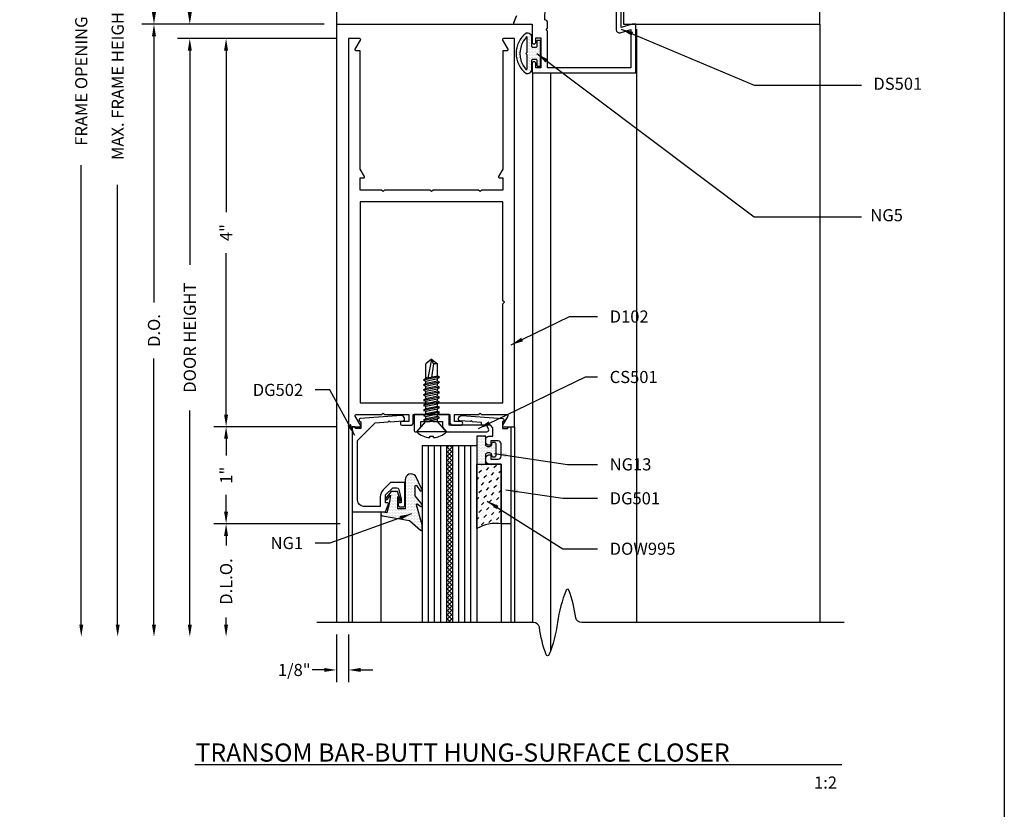
# Model space of a CAD drawing. Units: inches. Extents: x -191 to 230, y -127 to 9328.
# Drawn here: x -98 to -87, y -111 to -103 of the extents above; entities that cross this region are included whole.
import ezdxf
from ezdxf.enums import TextEntityAlignment as Align

# ---------------------------------------------------------------- set-up
doc = ezdxf.new("R2010")
doc.units = ezdxf.units.IN
doc.header["$MEASUREMENT"] = 0
for name, color, linetype in [('Anno-Brln', 132, 'Continuous'), ('Anno-Dims', 230, 'Continuous'), ('Anno-Note', 2, 'Continuous'), ('Genl-Titl-Txt2', 6, 'Continuous'), ('Objt-Outl-Thck', 5, 'Continuous'), ('Objt-Outl-Thin', 3, 'Continuous'), ('Objt-Outl-Xthn', 1, 'Continuous'), ('Objt-Sect-Htch', 12, 'Continuous'), ('PAINT', 2, 'Continuous'), ('SHAPE', 3, 'Continuous')]:
    doc.layers.add(name, color=color, linetype=linetype)
doc.layers.add('Genl-View-Nplt', color=121, linetype='Continuous', plot=False)
doc.styles.add('RomanS', font='romans.shx')
doc.dimstyles.new('Coral AP - Architect', dxfattribs={"dimtxt": 0.0625, "dimasz": 0.0625, "dimexe": 0.0625, "dimexo": 0.0625, "dimgap": 0.0625, "dimtad": 0, "dimdec": 4, "dimzin": 3, "dimdsep": 46, "dimlunit": 4, "dimtxsty": 'RomanS', "dimcen": 0, "dimclrd": 256, "dimclre": 256, "dimclrt": 2, "dimadec": 3, "dimazin": 3, "dimtfac": 1, "dimtdec": 4, "dimtix": 1, "dimtofl": 0, "dimtmove": 1, "dimatfit": 0, "dimfxl": 0, "dimfrac": 2, "dimtolj": 1, "dimtzin": 0, "dimlwd": -1, "dimlwe": -1, "dimarcsym": 0})
doc.dimstyles.new('Coral AP - Engineer', dxfattribs={"dimtxt": 0.0625, "dimasz": 0.0625, "dimexe": 0.0625, "dimexo": 0.0625, "dimgap": 0.0625, "dimtad": 0, "dimtih": 1, "dimtoh": 1, "dimdec": 3, "dimzin": 9, "dimdsep": 46, "dimtxsty": 'RomanS', "dimcen": 0, "dimclrd": 256, "dimclre": 256, "dimclrt": 2, "dimadec": 3, "dimazin": 3, "dimtfac": 1, "dimtdec": 3, "dimtix": 1, "dimtofl": 0, "dimtmove": 1, "dimatfit": 0, "dimfxl": 0, "dimtolj": 1, "dimtzin": 0, "dimlwd": -1, "dimlwe": -1, "dimarcsym": 0})

# ---------------------------------------------------------------- blocks, each defined once
blk = doc.blocks.new('*D568')
at = {"layer": 'Anno-Dims', "transparency": 16777216}
for p, q in [((-96.551, -97.723), (-96.551, -102.255)), ((-96.551, -108.924), (-96.551, -104.392))]:
    blk.add_line(p, q, dxfattribs=at)
for points in [[(-96.571, -97.723), (-96.53, -97.723), (-96.551, -97.598)], [(-96.571, -108.924), (-96.53, -108.924), (-96.551, -109.049)]]:
    blk.add_solid(points, dxfattribs=at)
at = {"layer": 'Defpoints', "color": 0, "transparency": 16777216}
for p in [(-96.551, -97.598), (-96.551, -97.598), (-94.268, -109.049)]:
    blk.add_point(p, dxfattribs=at)
at = {"layer": 'Anno-Dims', "color": 2, "transparency": 16777216, "insert": (-96.551, -103.323), "char_height": 0.125, "attachment_point": 5, "rotation": 90, "style": 'RomanS'}
blk.add_mtext('\\A1;MAX. FRAME HEIGHT', dxfattribs=at)
blk = doc.blocks.new('*D569')
at = {"layer": 'Anno-Dims', "transparency": 16777216}
for p, q in [((-94.423, -102.737), (-96.302, -102.737)), ((-96.177, -102.862), (-96.177, -105.604)), ((-96.177, -108.924), (-96.177, -106.182))]:
    blk.add_line(p, q, dxfattribs=at)
for points in [[(-96.198, -102.862), (-96.156, -102.862), (-96.177, -102.737)], [(-96.198, -108.924), (-96.156, -108.924), (-96.177, -109.049)]]:
    blk.add_solid(points, dxfattribs=at)
at = {"layer": 'Defpoints', "color": 0, "transparency": 16777216}
for p in [(-96.177, -102.737), (-94.298, -102.737), (-94.268, -109.049)]:
    blk.add_point(p, dxfattribs=at)
at = {"layer": 'Anno-Dims', "color": 2, "transparency": 16777216, "insert": (-96.177, -105.893), "char_height": 0.125, "attachment_point": 5, "rotation": 90, "style": 'RomanS'}
blk.add_mtext('\\A1;D.O.', dxfattribs=at)
blk = doc.blocks.new('*D570')
at = {"layer": 'Anno-Dims', "transparency": 16777216}
for p, q in [((-94.298, -102.884), (-95.933, -102.884)), ((-95.808, -103.009), (-95.808, -105.217)), ((-95.808, -108.924), (-95.808, -106.717))]:
    blk.add_line(p, q, dxfattribs=at)
for points in [[(-95.829, -103.009), (-95.787, -103.009), (-95.808, -102.884)], [(-95.829, -108.924), (-95.787, -108.924), (-95.808, -109.049)]]:
    blk.add_solid(points, dxfattribs=at)
at = {"layer": 'Defpoints', "color": 0, "transparency": 16777216}
for p in [(-95.808, -102.884), (-94.173, -102.884), (-94.268, -109.049)]:
    blk.add_point(p, dxfattribs=at)
at = {"layer": 'Anno-Dims', "color": 2, "transparency": 16777216, "insert": (-95.808, -105.967), "char_height": 0.125, "attachment_point": 5, "rotation": 90, "style": 'RomanS'}
blk.add_mtext('\\A1;DOOR HEIGHT', dxfattribs=at)
blk = doc.blocks.new('*D571')
at = {"layer": 'Anno-Dims', "transparency": 16777216}
for p, q in [((-94.423, -100.237), (-96.302, -100.237)), ((-96.177, -100.362), (-96.177, -101.029)), ((-96.177, -102.612), (-96.177, -101.945)), ((-94.423, -102.737), (-96.302, -102.737))]:
    blk.add_line(p, q, dxfattribs=at)
for points in [[(-96.198, -100.362), (-96.156, -100.362), (-96.177, -100.237)], [(-96.198, -102.612), (-96.156, -102.612), (-96.177, -102.737)]]:
    blk.add_solid(points, dxfattribs=at)
at = {"layer": 'Defpoints', "color": 0, "transparency": 16777216}
for p in [(-96.177, -100.237), (-94.298, -100.237), (-94.298, -102.737)]:
    blk.add_point(p, dxfattribs=at)
at = {"layer": 'Anno-Dims', "color": 2, "transparency": 16777216, "insert": (-96.177, -101.487), "char_height": 0.125, "attachment_point": 5, "rotation": 90, "style": 'RomanS'}
blk.add_mtext('\\A1;2 1/2"', dxfattribs=at)
blk = doc.blocks.new('*D572')
at = {"layer": 'Anno-Dims', "transparency": 16777216}
for p, q in [((-96.926, -97.723), (-96.926, -102.457)), ((-96.926, -108.924), (-96.926, -104.19))]:
    blk.add_line(p, q, dxfattribs=at)
for points in [[(-96.946, -97.723), (-96.905, -97.723), (-96.926, -97.598)], [(-96.946, -108.924), (-96.905, -108.924), (-96.926, -109.049)]]:
    blk.add_solid(points, dxfattribs=at)
at = {"layer": 'Defpoints', "color": 0, "transparency": 16777216}
for p in [(-96.926, -97.598), (-96.926, -97.598), (-94.268, -109.049)]:
    blk.add_point(p, dxfattribs=at)
at = {"layer": 'Anno-Dims', "color": 2, "transparency": 16777216, "insert": (-96.926, -103.323), "char_height": 0.125, "attachment_point": 5, "rotation": 90, "style": 'RomanS'}
blk.add_mtext('\\A1;FRAME OPENING', dxfattribs=at)
blk = doc.blocks.new('*D573')
at = {"layer": 'Anno-Dims', "transparency": 16777216}
for p, q in [((-95.808, -102.612), (-95.808, -102.487)), ((-94.423, -102.737), (-95.933, -102.737)), ((-94.298, -102.884), (-95.933, -102.884)), ((-95.808, -103.009), (-95.808, -103.134))]:
    blk.add_line(p, q, dxfattribs=at)
for points in [[(-95.829, -102.612), (-95.787, -102.612), (-95.808, -102.737)], [(-95.829, -103.009), (-95.787, -103.009), (-95.808, -102.884)]]:
    blk.add_solid(points, dxfattribs=at)
at = {"layer": 'Defpoints', "color": 0, "transparency": 16777216}
for p in [(-95.808, -102.737), (-94.298, -102.737), (-94.173, -102.884)]:
    blk.add_point(p, dxfattribs=at)
at = {"layer": 'Anno-Dims', "color": 2, "transparency": 16777216, "insert": (-95.808, -102.251), "char_height": 0.125, "attachment_point": 5, "rotation": 90, "style": 'RomanS'}
blk.add_mtext('\\A1;1/8"', dxfattribs=at)
blk = doc.blocks.new('*D574')
at = {"layer": 'Anno-Dims', "transparency": 16777216}
for p, q in [((-94.298, -102.884), (-95.559, -102.884)), ((-95.434, -103.009), (-95.434, -104.673)), ((-95.434, -106.759), (-95.434, -105.096)), ((-94.298, -106.884), (-95.559, -106.884))]:
    blk.add_line(p, q, dxfattribs=at)
for points in [[(-95.455, -103.009), (-95.414, -103.009), (-95.434, -102.884)], [(-95.455, -106.759), (-95.414, -106.759), (-95.434, -106.884)]]:
    blk.add_solid(points, dxfattribs=at)
at = {"layer": 'Defpoints', "color": 0, "transparency": 16777216}
for p in [(-95.434, -102.884), (-94.173, -102.884), (-94.173, -106.884)]:
    blk.add_point(p, dxfattribs=at)
at = {"layer": 'Anno-Dims', "color": 2, "transparency": 16777216, "insert": (-95.434, -104.884), "char_height": 0.125, "attachment_point": 5, "rotation": 90, "style": 'RomanS'}
blk.add_mtext('\\A1;4"', dxfattribs=at)
blk = doc.blocks.new('D102')
at = {"ltscale": 0.25}
blk.add_lwpolyline([(1.633, 0.125, -0.57735), (1.641, 0.11), (1.586, 0.015, 0.57735), (1.595, 0), (1.71, 0), (1.71, 4), (1.595, 4, 0.57735), (1.586, 3.985), (1.641, 3.89, -0.57735), (1.633, 3.875), (1.37, 3.875), (1.355, 3.86), (1.34, 3.875), (1.09, 3.875), (1.09, 3.945), (1.156, 3.945, 1), (1.156, 3.985), (1.074, 3.985, 0.414214), (1.043, 3.954), (1.043, 3.875), (0.87, 3.875), (0.855, 3.86), (0.84, 3.875), (0.667, 3.875), (0.667, 3.954, 0.414214), (0.636, 3.985), (0.554, 3.985, 1), (0.554, 3.945), (0.62, 3.945), (0.62, 3.875), (0.37, 3.875), (0.355, 3.86), (0.34, 3.875), (0.077, 3.875, -0.57735), (0.069, 3.89), (0.124, 3.985, 0.57735), (0.115, 4), (0, 4), (0, 0), (0.115, 0, 0.57735), (0.124, 0.015), (0.069, 0.11, -0.57735), (0.077, 0.125), (0.12, 0.125), (0.12, 1.346), (0.164, 1.422, 0.57735), (0.155, 1.437), (0.12, 1.437), (0.12, 1.562), (0.34, 1.562), (0.355, 1.577), (0.37, 1.562), (0.84, 1.562), (0.855, 1.577), (0.87, 1.562), (1.34, 1.562), (1.355, 1.577), (1.37, 1.562), (1.59, 1.562), (1.59, 1.437), (1.555, 1.437, 0.57735), (1.546, 1.422), (1.59, 1.346), (1.59, 0.125)], format="xyb", close=True, dxfattribs=at)
blk.add_lwpolyline([(0.105, 2.718), (0.12, 2.703), (0.12, 1.682), (1.59, 1.682), (1.59, 3.755), (0.12, 3.755), (0.12, 2.733)], close=True, dxfattribs=at)
blk = doc.blocks.new('*D575')
at = {"layer": 'Anno-Dims', "transparency": 16777216}
for p, q in [((-94.298, -106.884), (-95.559, -106.884)), ((-95.434, -107.009), (-95.434, -107.182)), ((-95.434, -107.759), (-95.434, -107.587)), ((-94.26, -107.884), (-95.559, -107.884))]:
    blk.add_line(p, q, dxfattribs=at)
for points in [[(-95.455, -107.009), (-95.414, -107.009), (-95.434, -106.884)], [(-95.455, -107.759), (-95.414, -107.759), (-95.434, -107.884)]]:
    blk.add_solid(points, dxfattribs=at)
at = {"layer": 'Defpoints', "color": 0, "transparency": 16777216}
for p in [(-95.434, -106.884), (-94.173, -106.884), (-94.135, -107.884)]:
    blk.add_point(p, dxfattribs=at)
at = {"layer": 'Anno-Dims', "color": 2, "transparency": 16777216, "insert": (-95.434, -107.384), "char_height": 0.125, "attachment_point": 5, "rotation": 90, "style": 'RomanS'}
blk.add_mtext('\\A1;1"', dxfattribs=at)
blk = doc.blocks.new('*U201')
blk.add_lwpolyline([(1.476, 0), (0.1241, 0, -0.345506), (0.0937, 0.0239, 0.054765), (0.0583, 0.167, 0.683826), (0.0448, 0.1673, 0.065943), (0, 0, -0.065943), (-0.0448, -0.1673, -0.683826), (-0.0583, -0.167, -0.054765), (-0.0937, -0.0239, 0.345506), (-0.1241, 0), (-1.24, 0)], format="xyb")
blk = doc.blocks.new('*D576')
at = {"layer": 'Anno-Dims', "transparency": 16777216}
for p, q in [((-94.354, -107.884), (-95.559, -107.884)), ((-95.434, -108.009), (-95.434, -108.11)), ((-95.434, -108.924), (-95.434, -108.849))]:
    blk.add_line(p, q, dxfattribs=at)
for points in [[(-95.455, -108.009), (-95.414, -108.009), (-95.434, -107.884)], [(-95.455, -108.924), (-95.414, -108.924), (-95.434, -109.049)]]:
    blk.add_solid(points, dxfattribs=at)
at = {"layer": 'Defpoints', "color": 0, "transparency": 16777216}
for p in [(-94.229, -107.884), (-95.434, -109.049), (-94.268, -109.049)]:
    blk.add_point(p, dxfattribs=at)
at = {"layer": 'Anno-Dims', "color": 2, "transparency": 16777216, "insert": (-95.434, -108.48), "char_height": 0.125, "attachment_point": 5, "rotation": 90, "style": 'RomanS'}
blk.add_mtext('\\A1;D.L.O.', dxfattribs=at)
blk = doc.blocks.new('*U212')
blk.add_line((3.3319, 0), (0, 0))
at = {"style": 'RomanS'}
blk.add_attdef('VIEW_NUMBER_AND_TITLE', (0.0032, 0.0161), '', height=0.0938, dxfattribs=at)
blk.add_attdef('VIEW_SCALE', text='', height=0.0625, dxfattribs=at).set_placement((3.3072, -0.1229), align=Align.RIGHT)
blk = doc.blocks.new('*D577')
at = {"layer": 'Anno-Dims', "transparency": 16777216}
for p, q in [((-94.298, -109.027), (-94.298, -109.516)), ((-94.173, -109.027), (-94.173, -109.516)), ((-94.423, -109.391), (-94.548, -109.391)), ((-94.048, -109.391), (-93.923, -109.391))]:
    blk.add_line(p, q, dxfattribs=at)
for points in [[(-94.423, -109.37), (-94.423, -109.411), (-94.298, -109.391)], [(-94.048, -109.37), (-94.048, -109.411), (-94.173, -109.391)]]:
    blk.add_solid(points, dxfattribs=at)
at = {"layer": 'Defpoints', "color": 0, "transparency": 16777216}
for p in [(-94.298, -108.902), (-94.173, -108.902), (-94.173, -109.391)]:
    blk.add_point(p, dxfattribs=at)
at = {"layer": 'Anno-Dims', "color": 2, "transparency": 16777216, "insert": (-94.732, -109.391), "char_height": 0.125, "attachment_point": 5, "style": 'RomanS'}
blk.add_mtext('\\A1;1/8"', dxfattribs=at)
blk = doc.blocks.new('AS7')
at = {"layer": 'Objt-Outl-Xthn'}
for p, q in [((106.21, 6.648), (106.21, 6.634)), ((106.25, 6.634), (106.21, 6.634)), ((106.25, 6.648), (106.25, 6.634))]:
    blk.add_line(p, q, dxfattribs=at)
at = {"layer": 'Objt-Outl-Xthn', "ltscale": 0.25}
for p, q in [((106.078, 6.589), (106.17, 6.481)), ((106.078, 6.589), (106.383, 6.589)), ((106.383, 6.589), (106.291, 6.481)), ((106.17, 6.481), (106.291, 6.481)), ((106.17, 6.481), (106.17, 6.456)), ((106.17, 6.43), (106.17, 6.404)), ((106.291, 6.455), (106.291, 6.429)), ((106.291, 6.403), (106.291, 6.377)), ((106.17, 6.378), (106.17, 6.352)), ((106.17, 6.326), (106.17, 6.3)), ((106.291, 6.351), (106.291, 6.325)), ((106.291, 6.299), (106.291, 6.273)), ((106.17, 6.274), (106.17, 6.248)), ((106.17, 6.222), (106.17, 6.196)), ((106.291, 6.247), (106.291, 6.221)), ((106.291, 6.195), (106.291, 6.169)), ((106.17, 6.17), (106.17, 6.144)), ((106.17, 6.118), (106.17, 6.092)), ((106.291, 6.143), (106.291, 6.117)), ((106.291, 6.091), (106.291, 6.065)), ((106.17, 6.066), (106.17, 6.04)), ((106.17, 6.014), (106.17, 5.887)), ((106.209, 5.887), (106.23, 6.027)), ((106.23, 5.839), (106.269, 6.035)), ((106.269, 6.035), (106.291, 6.028)), ((106.291, 6.039), (106.291, 5.887)), ((106.23, 5.839), (106.17, 5.887)), ((106.17, 5.887), (106.209, 5.887)), ((106.209, 5.887), (106.23, 5.839)), ((106.23, 5.839), (106.291, 5.887))]:
    blk.add_line(p, q, dxfattribs=at)
for points in [[(106.312, 6.472), (106.291, 6.481), (106.17, 6.456), (106.149, 6.439), (106.17, 6.43), (106.291, 6.455)], [(106.312, 6.42), (106.291, 6.429), (106.17, 6.404), (106.149, 6.387), (106.17, 6.378), (106.291, 6.403)], [(106.312, 6.368), (106.291, 6.377), (106.17, 6.352), (106.149, 6.335), (106.17, 6.326), (106.291, 6.351)], [(106.312, 6.316), (106.291, 6.325), (106.17, 6.3), (106.149, 6.283), (106.17, 6.274), (106.291, 6.299)], [(106.312, 6.264), (106.291, 6.273), (106.17, 6.248), (106.149, 6.231), (106.17, 6.222), (106.291, 6.247)], [(106.312, 6.212), (106.291, 6.221), (106.17, 6.196), (106.149, 6.179), (106.17, 6.17), (106.291, 6.195)], [(106.312, 6.16), (106.291, 6.169), (106.17, 6.144), (106.149, 6.127), (106.17, 6.118), (106.291, 6.143)], [(106.312, 6.108), (106.291, 6.117), (106.17, 6.092), (106.149, 6.075), (106.17, 6.066), (106.291, 6.091)], [(106.312, 6.056), (106.291, 6.065), (106.17, 6.04), (106.149, 6.023), (106.17, 6.014), (106.291, 6.039)]]:
    blk.add_lwpolyline(points, close=True, dxfattribs=at)
for points in [[(106.149, 6.439), (106.312, 6.472)], [(106.149, 6.387), (106.312, 6.42)], [(106.149, 6.335), (106.312, 6.368)], [(106.149, 6.283), (106.312, 6.316)], [(106.149, 6.231), (106.312, 6.264)], [(106.149, 6.179), (106.312, 6.212)], [(106.149, 6.127), (106.312, 6.16)], [(106.149, 6.075), (106.312, 6.108)], [(106.149, 6.023), (106.312, 6.056)]]:
    blk.add_lwpolyline(points, dxfattribs=at)
at = {"layer": 'Objt-Outl-Xthn'}
for start, end in [(95.1271, 132.9536), (47.0464, 84.8729)]:
    blk.add_arc((106.23, 6.425), 0.224, start, end, dxfattribs=at)
blk = doc.blocks.new('CS501')
at = {"layer": 'Objt-Outl-Thck'}
blk.add_lwpolyline([(105.989, 12.816, 0.414214), (106.004, 12.801), (106.016, 12.801), (106.057, 12.848), (106.057, 12.909), (106.154, 12.909), (106.169, 12.924), (106.184, 12.909), (106.281, 12.909), (106.281, 12.848), (106.321, 12.801), (106.738, 12.801, 0.608834), (106.754, 12.832), (106.733, 12.869), (106.349, 12.869), (106.349, 12.979), (105.989, 12.979), (105.989, 12.979), (105.989, 12.816)], format="xyb", dxfattribs=at)
blk = doc.blocks.new('NG5')
at = {"layer": 'Objt-Sect-Htch'}
h = blk.add_hatch(dxfattribs=at)
h.set_pattern_fill('DOTS', color=256, scale=0.25, angle=269.99976, style=0)
h.paths.add_polyline_path([(86.792, -38.636), (86.702, -38.636, -0.414214), (86.692, -38.626), (86.692, -38.596, -0.414214), (86.702, -38.586), (86.756, -38.586, 0.414214), (86.764, -38.578), (86.764, -38.555, 0.414214), (86.756, -38.547), (86.507, -38.547, 0.414214), (86.499, -38.555), (86.499, -38.578, 0.414214), (86.507, -38.586), (86.562, -38.586, -0.414214), (86.572, -38.596), (86.572, -38.626, -0.414214), (86.562, -38.636), (86.472, -38.636, 0.518142), (86.426, -38.696, 0.243621), (86.639, -38.8, -0.02833), (86.653, -38.799), (86.654, -38.799, 0.214434), (86.839, -38.697, 0.49976)])
h.paths.add_polyline_path([(86.791, -38.686, -0.920806), (86.794, -38.702, -0.372645), (86.468, -38.697, -1.069731), (86.472, -38.686), (86.619, -38.686), (86.634, -38.701), (86.649, -38.686)], flags=16)
at = {"layer": 'Objt-Outl-Thin'}
for points in [[(86.792, -38.636), (86.702, -38.636, -0.414214), (86.692, -38.626), (86.692, -38.596, -0.414214), (86.702, -38.586), (86.756, -38.586, 0.414214), (86.764, -38.578), (86.764, -38.555, 0.414214), (86.756, -38.547), (86.507, -38.547, 0.414214), (86.499, -38.555), (86.499, -38.578, 0.414214), (86.507, -38.586), (86.562, -38.586, -0.414214), (86.572, -38.596), (86.572, -38.626, -0.414214), (86.562, -38.636), (86.472, -38.636, 0.518142), (86.426, -38.696), (86.426, -38.696, 0.501661), (86.839, -38.697), (86.839, -38.697, 0.49976)], [(86.634, -38.701), (86.619, -38.686), (86.472, -38.686, 1.069731), (86.468, -38.697, 0.372645), (86.794, -38.702, 0.920806), (86.791, -38.686), (86.649, -38.686)]]:
    blk.add_lwpolyline(points, format="xyb", close=True, dxfattribs=at)

msp = doc.modelspace()

# ---------------------------------------------------------------- hatches: boundary and pattern name
at = {"layer": 'Objt-Outl-Xthn'}
h = msp.add_hatch(dxfattribs=at)
h.set_pattern_fill('DOTS', color=256, scale=0.25)
h.set_pattern_definition([(0, (-181.794452, -99.954587), (0.0078125, 0.015625), [0, -0.015625])])
h.paths.add_polyline_path([(-93.822651, -107.802816, -0.375725682), (-93.839995, -107.782993), (-93.839995, -107.75995), (-93.778995, -107.771513), (-93.754995, -107.679513), (-93.739995, -107.590304), (-93.77135, -107.631539, -1.000005378), (-93.78864, -107.621487), (-93.734883, -107.550513), (-93.668528, -107.550513), (-93.635817, -107.616324), (-93.632495, -107.63195), (-93.632495, -107.667127, -0.048591742), (-93.633631, -107.665556), (-93.664995, -107.602513), (-93.664995, -107.732137), (-93.588995, -107.732137), (-93.588995, -107.431494, -0.702215966), (-93.484444, -107.391016), (-93.416554, -107.527281, -0.820533333), (-93.435471, -107.545937), (-93.471812, -107.488478, 0.564557743), (-93.486473, -107.497327), (-93.486452, -107.596209), (-93.415538, -107.687161, -0.562052603), (-93.429677, -107.707762), (-93.46628, -107.679287, 0.358008581), (-93.472139, -107.690547), (-93.414706, -107.89555), (-93.414706, -107.944769, -0.754668521), (-93.432425, -107.94771), (-93.545323, -107.851998)])
at = {"layer": 'Objt-Sect-Htch', "ltscale": 0.25}
h = msp.add_hatch(dxfattribs=at)
h.set_pattern_fill('DOTS', color=256, scale=0.25, angle=179.9997609, style=0)
h.set_pattern_definition([(179.999761, (-199.486575, -119.738083), (-0.0078125652, -0.0156249674), [0, -0.015625])])
edge = h.paths.add_edge_path()
edge.add_line((-92.758706, -107.24164), (-92.758706, -107.17114))
edge.add_arc((-92.738706, -107.17114), 0.02, 90, 180, ccw=False)
edge.add_line((-92.738706, -107.15114), (-92.721706, -107.15114))
edge.add_arc((-92.721706, -107.17114), 0.02, 0, 90, ccw=False)
edge.add_line((-92.701706, -107.17114), (-92.701706, -107.17514))
edge.add_arc((-92.681706, -107.17514), 0.02, 180, 270)
edge.add_line((-92.681706, -107.19514), (-92.671706, -107.19514))
edge.add_arc((-92.671706, -107.17514), 0.02, 270, 360)
edge.add_line((-92.651706, -107.17514), (-92.651706, -107.06714))
edge.add_arc((-92.671706, -107.06714), 0.02, 0, 90)
edge.add_line((-92.671706, -107.04714), (-92.681706, -107.04714))
edge.add_arc((-92.681706, -107.06714), 0.02, 90, 180)
edge.add_line((-92.701706, -107.06714), (-92.701706, -107.07114))
edge.add_arc((-92.721706, -107.07114), 0.02, -90, 0, ccw=False)
edge.add_line((-92.721706, -107.09114), (-92.738706, -107.09114))
edge.add_arc((-92.738706, -107.07114), 0.02, 180, 270, ccw=False)
edge.add_line((-92.758706, -107.07114), (-92.758706, -107.00064))
edge.add_line((-92.758706, -107.00064), (-92.758706, -106.981402))
edge.add_line((-92.758706, -106.981402), (-92.852706, -106.981402))
edge.add_line((-92.852706, -106.981402), (-92.852706, -107.269402))
edge.add_line((-92.852706, -107.269402), (-92.758706, -107.269402))
edge.add_line((-92.758706, -107.269402), (-92.758706, -107.24164))
at = {"layer": 'Objt-Sect-Htch'}
h = msp.add_hatch(dxfattribs=at)
h.set_pattern_fill('ANSI37', color=256, scale=0.25, style=0)
h.set_pattern_definition([(45, (-199.486575, -119.738083), (-0.022097087, 0.022097087), []), (135, (-199.486575, -119.738083), (-0.022097087, -0.022097087), [])])
h.paths.add_polyline_path([(-93.102706, -108.901782), (-93.164706, -108.901782), (-93.164706, -107.078553), (-93.102706, -107.078553)])
h = msp.add_hatch(dxfattribs=at)
h.set_pattern_fill('MUDST', color=256, scale=0.145, angle=45, style=0)
h.set_pattern_definition([(45, (-199.486575, -119.738083), (0.025632621, 0.076897862), [0.03625, -0.03625, 0, -0.03625, 0, -0.03625])])
edge = h.paths.add_edge_path()
edge.add_line((-92.850706, -107.933615), (-92.850706, -107.512392))
edge.add_line((-92.850706, -107.512392), (-92.850706, -107.269402))
edge.add_line((-92.850706, -107.269402), (-92.600706, -107.269401))
edge.add_line((-92.600706, -107.269401), (-92.600706, -107.884392))
edge.add_arc((-92.658153, -108.252107), 0.372175, 81.1206365, 121.1561896)

# ---------------------------------------------------------------- linework, layer by layer
at = {"layer": 'Objt-Outl-Thck'}
msp.add_lwpolyline([(-94.297702, -100.236946), (-94.297702, -102.736946), (-92.474701, -102.736946), (-92.446158, -102.657613, 0.517616437)], format="xyb", dxfattribs=at)
msp.add_lwpolyline([(-91.339702, -102.379946), (-91.339702, -102.736946), (-89.317702, -102.736946), (-89.317702, -100.236946)], dxfattribs=at)
for points in [[(-94.079706, -107.026401), (-93.897706, -106.844401), (-93.763659, -106.835028), (-93.754381, -106.824355), (-93.743707, -106.833633), (-93.60966, -106.824259, 0.393910476), (-93.595706, -106.809296), (-93.595706, -106.801393, 0.434812375), (-93.628869, -106.770468), (-94.053404, -106.800154, 0.393910476), (-94.062706, -106.81013), (-94.062706, -106.818959, 0.267949192), (-94.057706, -106.827619), (-94.047706, -106.833393), (-94.047706, -106.904393), (-94.098159, -106.904393), (-94.109706, -106.884393), (-94.134706, -106.884393), (-94.134706, -106.884393), (-94.134707, -107.75995), (-93.790495, -107.75995), (-93.761968, -107.680658, 0.519390546), (-93.769495, -107.66995), (-93.790495, -107.66995), (-93.790495, -107.58795), (-93.716495, -107.51395), (-93.673773, -107.51395, -0.354118573), (-93.65421, -107.529792), (-93.632495, -107.63195), (-93.632495, -107.66995), (-93.661495, -107.66995), (-93.661495, -107.68995, 0.414213562), (-93.641495, -107.70995), (-93.612495, -107.70995, 0.414213562), (-93.592495, -107.68995), (-93.592495, -107.45995), (-93.740277, -107.45995), (-93.816206, -107.535879, 0.198912367), (-93.845495, -107.606589), (-93.845495, -107.70495), (-94.017707, -107.70495, -0.414213562), (-94.079707, -107.64295), (-94.079707, -107.0264)], [(-92.631706, -107.031401), (-92.706706, -107.031401), (-92.706706, -107.075401), (-92.727706, -107.075401, -0.414213562), (-92.758706, -107.044401), (-92.758706, -107.012401, -0.414213562), (-92.727706, -106.981401), (-92.687706, -106.981401), (-92.687706, -106.894401), (-92.712309, -106.869799), (-92.802323, -106.869799), (-92.802323, -106.839883), (-92.896486, -106.833298), (-92.905764, -106.822625), (-92.916438, -106.831903), (-93.025752, -106.824259, -0.393910476), (-93.039706, -106.809296), (-93.039706, -106.801393, -0.434812375), (-93.006544, -106.770468), (-92.582009, -106.800154, -0.393910476), (-92.572706, -106.81013), (-92.572706, -106.818959, -0.267949192), (-92.577706, -106.827619), (-92.587706, -106.833393), (-92.587706, -106.904393), (-92.537253, -106.904393), (-92.525706, -106.884393), (-92.500706, -106.884393), (-92.500706, -107.884393), (-92.600706, -107.884393), (-92.600706, -107.269401), (-92.727706, -107.269401, -0.414213562), (-92.758706, -107.238401), (-92.758706, -107.206401, -0.414213562), (-92.727706, -107.175401), (-92.706706, -107.175401), (-92.706706, -107.219401), (-92.631706, -107.219401, 0.414213562), (-92.600706, -107.188401), (-92.600706, -107.062401, 0.414213562)]]:
    msp.add_lwpolyline(points, format="xyb", close=True, dxfattribs=at)
at = {"layer": 'Objt-Outl-Thin'}
for p, q in [((-93.414706, -107.078553), (-93.414706, -108.901782)), ((-93.414706, -107.078553), (-92.852706, -107.078553)), ((-93.164706, -107.078553), (-93.164706, -108.901782)), ((-93.102706, -107.078553), (-93.102706, -108.901782)), ((-92.852706, -107.078553), (-92.852706, -108.901782))]:
    msp.add_line(p, q, dxfattribs=at)
msp.add_lwpolyline([(-92.850706, -107.933615), (-92.850706, -107.512392), (-92.850706, -107.269402), (-92.600706, -107.269401), (-92.600706, -107.884392, 0.176486938)], format="xyb", close=True, dxfattribs=at)
msp.add_lwpolyline([(-93.414706, -107.89555), (-93.472139, -107.690547, -0.358008581), (-93.46628, -107.679287), (-93.429677, -107.707762, 0.562052603), (-93.415538, -107.687161), (-93.486452, -107.596209), (-93.486473, -107.497327, -0.564557743), (-93.471812, -107.488478), (-93.435471, -107.545937, 0.820533333), (-93.416554, -107.527281), (-93.484444, -107.391016, 0.702215966), (-93.588995, -107.431494), (-93.588995, -107.732137), (-93.664995, -107.732137), (-93.664995, -107.602513), (-93.65048, -107.660603, 0.935275314), (-93.632614, -107.651715), (-93.668528, -107.550513), (-93.734883, -107.550513), (-93.78864, -107.621487, 1.000005378), (-93.77135, -107.631539), (-93.739995, -107.590304), (-93.754995, -107.679513), (-93.778995, -107.771513), (-93.839995, -107.75995), (-93.839995, -107.782993, 0.375725682), (-93.822651, -107.802816), (-93.545323, -107.851998), (-93.430328, -107.950567, 0.614520727), (-93.414706, -107.944769), (-93.414706, -107.89555)], format="xyb", dxfattribs=at)
at = {"layer": 'Objt-Outl-Xthn', "color": 9}
for p, q in [((-94.297702, -102.736946), (-94.297708, -108.901781)), ((-91.206701, -102.786946), (-91.2067, -108.901784)), ((-89.317702, -102.736946), (-89.317702, -108.901781)), ((-92.276454, -103.236962), (-92.276454, -108.901785)), ((-92.092454, -103.236962), (-92.092454, -109.193488)), ((-94.172706, -106.884393), (-94.172711, -108.901781)), ((-92.462706, -106.884392), (-92.462708, -108.901785)), ((-94.134704, -107.75995), (-94.134707, -108.901781)), ((-93.839993, -107.75995), (-93.839996, -108.901782)), ((-92.600706, -107.884393), (-92.600707, -108.901784)), ((-92.500706, -107.884393), (-92.500707, -108.901785))]:
    msp.add_line(p, q, dxfattribs=at)
at = {"layer": 'Objt-Outl-Xthn'}
for p, q in [((-93.352206, -107.078553), (-93.352206, -108.901782)), ((-93.289706, -107.078553), (-93.289706, -108.901782)), ((-93.227206, -107.078553), (-93.227206, -108.901782)), ((-93.040206, -107.078553), (-93.040206, -108.901782)), ((-92.977706, -107.078553), (-92.977706, -108.901782)), ((-92.915206, -107.078553), (-92.915206, -108.901782))]:
    msp.add_line(p, q, dxfattribs=at)
at = {"layer": 'PAINT'}
msp.add_lwpolyline([(-92.472233, -102.723043, 0.53771196), (-92.462674, -102.736718), (-92.461371, -102.736718), (-92.282354, -102.736725), (-92.282354, -102.91919, 1), (-92.242353, -102.91919), (-92.242353, -102.876639), (-92.192337, -102.876639), (-92.192337, -103.186741), (-92.242337, -103.186741), (-92.242337, -103.14419, 1), (-92.282336, -103.14419), (-92.282336, -103.236741), (-91.215323, -103.236725), (-91.215323, -102.736725)], format="xyb", dxfattribs=at)
at = {"layer": 'SHAPE'}
for points in [[(-91.415486, -102.275928), (-91.415486, -102.794837, 0.493144474), (-91.376463, -102.824781), (-91.265322, -102.792563), (-91.265322, -103.186726), (-92.123247, -103.186726), (-92.123255, -102.808233), (-92.138255, -102.793233), (-92.123256, -102.778233), (-92.123257, -102.723309, 0.383087382), (-92.15067, -102.691503), (-92.147318, -102.562623, 1)], [(-92.441818, -102.649386), (-92.472233, -102.723043, 0.53771196), (-92.462674, -102.736718), (-92.461371, -102.736718), (-92.282354, -102.736725), (-92.282354, -102.91919, 1), (-92.242353, -102.91919), (-92.242353, -102.876639), (-92.192337, -102.876639), (-92.192337, -103.186741), (-92.242337, -103.186741), (-92.242337, -103.14419, 1), (-92.282336, -103.14419), (-92.282336, -103.236741), (-91.215323, -103.236725), (-91.215323, -102.736725), (-91.250117, -102.736725), (-91.365487, -102.770076), (-91.365487, -102.347031)]]:
    msp.add_lwpolyline(points, format="xyb", dxfattribs=at)
at = {"layer": 'SHAPE', "ltscale": 0.25}
msp.add_lwpolyline([(-92.758706, -107.24164), (-92.758706, -107.17114, -0.414213562), (-92.738706, -107.15114), (-92.721706, -107.15114, -0.414213562), (-92.701706, -107.17114), (-92.701706, -107.17514, 0.414213562), (-92.681706, -107.19514), (-92.671706, -107.19514, 0.414213562), (-92.651706, -107.17514), (-92.651706, -107.06714, 0.414213562), (-92.671706, -107.04714), (-92.681706, -107.04714, 0.414213562), (-92.701706, -107.06714), (-92.701706, -107.07114, -0.414213562), (-92.721706, -107.09114), (-92.738706, -107.09114, -0.414213562), (-92.758706, -107.07114), (-92.758706, -107.00064), (-92.758706, -106.981402), (-92.852706, -106.981402), (-92.852706, -107.269402), (-92.758706, -107.269402)], format="xyb", close=True, dxfattribs=at)

# ---------------------------------------------------------------- block references
at = {"rotation": 270}
msp.add_blockref('NG5', (-53.647285, -16.404185), dxfattribs=at)
at = {"layer": 'Anno-Brln', "xscale": 2, "yscale": 2, "zscale": 2}
msp.add_blockref('*U201', (-92.019707, -108.901786), dxfattribs=at)
at = {"layer": 'Genl-Titl-Txt2', "xscale": 2, "yscale": 2, "zscale": 2}
msp.add_blockref('*U212', (-95.756008, -110.368038), dxfattribs=at).add_auto_attribs({'VIEW_SCALE': '1:2', 'VIEW_NUMBER_AND_TITLE': 'TRANSOM BAR-BUTT HUNG-SURFACE CLOSER'})
at = {"layer": 'Objt-Outl-Thck', "rotation": 180}
msp.add_blockref('D102', (-92.462702, -102.884392), dxfattribs=at)
at = {"layer": 'Objt-Outl-Thin', "rotation": 180}
msp.add_blockref('AS7', (12.912755, -100.348731), dxfattribs=at)
at = {"layer": 'Objt-Outl-Thin'}
msp.add_blockref('CS501', (-199.486575, -119.738083), dxfattribs=at)

# ---------------------------------------------------------------- texts
at = {"layer": 'Anno-Note', "linetype": 'ByBlock', "style": 'RomanS'}
for s, p in [('DS501', (-88.515422, -103.366127)), ('NG5', (-88.630407, -104.721072))]:
    msp.add_text(s, height=0.125, dxfattribs=at).set_placement(p, align=Align.MIDDLE)

# ---------------------------------------------------------------- dimensions: what is measured, and where the dimension line sits
at = {"layer": 'Anno-Dims'}
for base, p2, text, picture, middle in [((-96.925501, -97.598139), (-96.925501, -97.598139), 'FRAME OPENING', '*D572', (-96.925501, -103.323468)), ((-96.550501, -97.598139), (-96.550501, -97.598139), 'MAX. FRAME HEIGHT', '*D568', (-96.550501, -103.323468)), ((-96.176755, -102.736946), (-94.297702, -102.736946), 'D.O.', '*D569', (-96.176755, -105.892872)), ((-95.807757, -102.884392), (-94.172702, -102.884392), 'DOOR HEIGHT', '*D570', (-95.807757, -105.966595))]:
    dim = msp.add_linear_dim(base=base, p1=(-94.267693, -109.048797), p2=p2, angle=90, text=text, dimstyle='Coral AP - Architect', override={"dimscale": 2, "dimse1": 1}, dxfattribs=at)
    dim.commit()
    dim.dimension.update_dxf_attribs({"geometry": picture, "text_midpoint": middle})
for base, p1, p2, angle, picture, middle in [((-96.176755, -100.236946), (-94.297702, -102.736946), (-94.297702, -100.236946), 90, '*D571', (-96.176755, -101.486946)), ((-95.434363, -102.884392), (-94.172702, -106.884392), (-94.172702, -102.884392), 90, '*D574', (-95.434363, -104.884392)), ((-95.434363, -106.884392), (-94.134705, -107.884389), (-94.172702, -106.884392), 270, '*D575', (-95.434363, -107.38439))]:
    dim = msp.add_linear_dim(base=base, p1=p1, p2=p2, angle=angle, dimstyle='Coral AP - Architect', override={"dimscale": 2}, dxfattribs=at)
    dim.commit()
    dim.dimension.update_dxf_attribs({"geometry": picture, "text_midpoint": middle})
dim = msp.add_linear_dim(base=(-95.807757, -102.736946), p1=(-94.172702, -102.884392), p2=(-94.297702, -102.736946), angle=90, dimstyle='Coral AP - Architect', override={"dimscale": 2}, dxfattribs=at)
dim.commit()
dim.dimension.update_dxf_attribs({"geometry": '*D573', "text_midpoint": (-95.807757, -102.251227), "dimtype": 160})
dim = msp.add_linear_dim(base=(-95.434363, -109.048797), p1=(-94.229465, -107.884389), p2=(-94.267693, -109.048797), angle=270, text='D.L.O.', dimstyle='Coral AP - Architect', override={"dimscale": 2, "dimse1": 0, "dimse2": 1}, dxfattribs=at)
dim.commit()
dim.dimension.update_dxf_attribs({"geometry": '*D576', "text_midpoint": (-95.434363, -108.479528), "dimtype": 160})
dim = msp.add_linear_dim(base=(-94.172711, -109.390641), p1=(-94.297708, -108.901791), p2=(-94.172711, -108.901791), dimstyle='Coral AP - Architect', override={"dimscale": 2, "dimdec": 5}, dxfattribs=at)
dim.commit()
dim.dimension.update_dxf_attribs({"geometry": '*D577', "text_midpoint": (-94.732353, -109.390641), "dimtype": 160})

# ---------------------------------------------------------------- leaders
at = {"layer": 'Anno-Note', "linetype": 'ByBlock', "lineweight": -2}
for points, override in [([(-91.365188, -102.786946), (-89.993272, -103.366127), (-88.888895, -103.366127)], {"dimscale": 2, "dimgap": 0.0625, "dimtad": 0}), ([(-92.232675, -103.039304), (-89.994084, -104.721072), (-88.888895, -104.721072)], {"dimscale": 2, "dimgap": 0.0625, "dimtad": 0}), ([(-92.49747, -106.040489), (-91.897612, -105.749136), (-91.608007, -105.749136)], {"dimscale": 2}), ([(-92.832652, -106.901392), (-91.733198, -106.371838), (-91.608198, -106.371838)], {"dimscale": 2}), ([(-94.106398, -106.974807), (-94.367169, -106.505123), (-94.51572, -106.505123)], {"dimscale": 2}), ([(-92.669382, -107.159295), (-91.919259, -107.272172), (-91.608198, -107.272172)], {"dimscale": 2}), ([(-92.553849, -107.535883), (-91.967276, -107.622006), (-91.608198, -107.622063)], {"dimscale": 2}), ([(-92.745012, -107.649951), (-91.967276, -108.141709), (-91.608198, -108.141766)], {"dimscale": 2}), ([(-93.523864, -107.781889), (-94.364418, -108.083054), (-94.51572, -108.083054)], {"dimscale": 2})]:
    msp.add_leader(points, dimstyle='Coral AP - Engineer', override=override, dxfattribs=at)

# ---------------------------------------------------------------- next in the draw order: texts
at = {"layer": 'Anno-Note', "color": 2, "char_height": 0.125, "attachment_point": 3, "style": 'RomanS', "bg_fill": 3, "box_fill_scale": 1.5, "bg_fill_color": 256, "bg_fill_true_color": 13158600, "bg_fill_transparency": 0}
for s, insert in [('DG502', (-94.64072, -106.442623)), ('NG1', (-94.64072, -108.020554))]:
    msp.add_mtext(s, dxfattribs=dict(at, insert=insert))

# ---------------------------------------------------------------- next in the draw order: linework, layer by layer
at = {"layer": 'Genl-View-Nplt'}
msp.add_lwpolyline([(-87.418361, -95.310589), (-87.418361, -127.42308), (-107.701805, -127.42308), (-107.701805, -95.310589)], close=True, dxfattribs=at)

# ---------------------------------------------------------------- next in the draw order: texts
at = {"layer": 'Anno-Note', "color": 2, "char_height": 0.125, "attachment_point": 1, "style": 'RomanS', "bg_fill": 3, "box_fill_scale": 1.5, "bg_fill_color": 256, "bg_fill_true_color": 13158600, "bg_fill_transparency": 0}
for s, insert in [('D102', (-91.483007, -105.686636)), ('CS501', (-91.483198, -106.309338)), ('NG13', (-91.483198, -107.209672)), ('DG501', (-91.483198, -107.559563)), ('DOW995', (-91.483198, -108.079266))]:
    msp.add_mtext(s, dxfattribs=dict(at, insert=insert))

doc.saveas('drawing.dxf')
